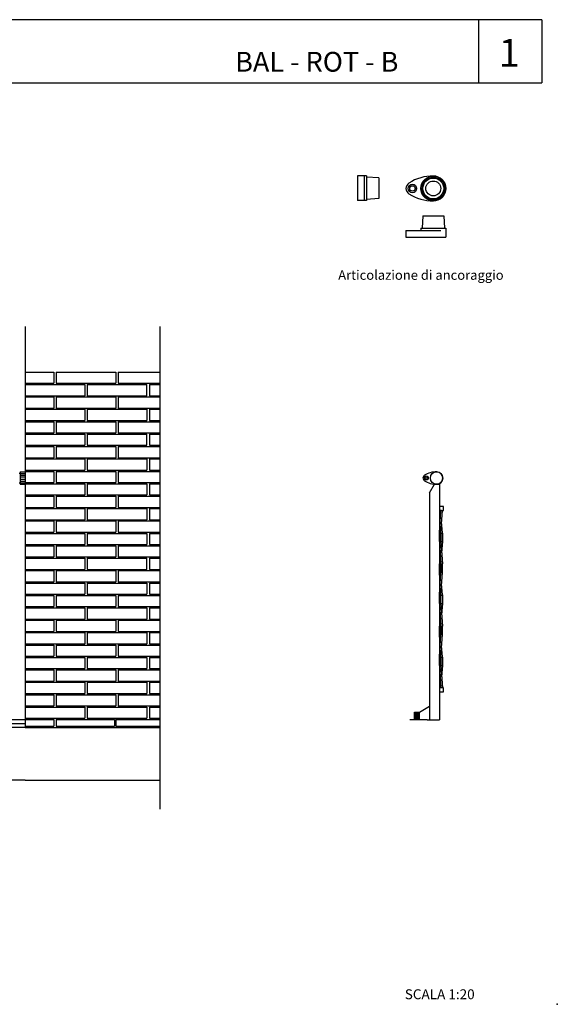
# Model space of a CAD drawing. Units: millimetres. Extents: x 175.93 to 181.68, y 149.75 to 153.76.
# Drawn here: x 179.52 to 181.68, y 149.75 to 153.72 of the extents above; entities that cross this region are included whole.
import ezdxf

# ---------------------------------------------------------------- set-up
doc = ezdxf.new("R2010")
doc.units = ezdxf.units.MM
doc.linetypes.add('TRAZOS', pattern=[0.75, 0.5, -0.25])
for name, color, linetype in [('cajetin', 7, 'Continuous'), ('montante', 4, 'Continuous'), ('MURO', 7, 'Continuous'), ('PIEZA-2D', 8, 'Continuous'), ('PIEZA1', 7, 'Continuous'), ('PIEZA2', 5, 'Continuous'), ('trenza', 7, 'Continuous')]:
    doc.layers.add(name, color=color, linetype=linetype)
doc.styles.add('ROMANS', font='romans.shx')

msp = doc.modelspace()

# ---------------------------------------------------------------- hatches: boundary and pattern name
at = {"layer": 'trenza'}
h = msp.add_hatch(color=8, dxfattribs=at)
h.paths.add_polyline_path([(181.2197, 151.65), (181.2137, 151.65), (181.2137, 151.615), (181.2197, 151.615)])
h.paths.add_polyline_path([(181.2138, 151.5255), (181.2078, 151.5255), (181.2078, 151.4911), (181.2078, 151.4905), (181.2138, 151.4905), (181.2138, 151.4911)])
h = msp.add_hatch(color=8, dxfattribs=at)
h.paths.add_polyline_path([(181.2198, 151.4008), (181.2138, 151.4008), (181.2138, 151.3658), (181.2198, 151.3658), (181.2198, 151.3659)])
h.paths.add_polyline_path([(181.2138, 151.2755), (181.2078, 151.2755), (181.2078, 151.2413), (181.2078, 151.2405), (181.2137, 151.2405), (181.2138, 151.2413)])
h.paths.add_polyline_path([(181.2197, 151.15), (181.2137, 151.15), (181.2137, 151.115), (181.2197, 151.115)])

# ---------------------------------------------------------------- linework, layer by layer
at = {"layer": 'cajetin'}
for p, q in [((181.6206, 153.7193), (177.1928, 153.7193)), ((181.3654, 153.7193), (181.3654, 153.4648)), ((177.1928, 153.4648), (181.6206, 153.4648))]:
    msp.add_line(p, q, dxfattribs=at)
msp.add_lwpolyline([(181.6206, 153.7193), (181.6206, 153.4648)], dxfattribs=at)
msp.add_point((181.6828, 149.7513), dxfattribs=at)
at = {"layer": 'montante'}
for p, q in [((181.1679, 151.8126), (181.1879, 151.8472)), ((181.1879, 151.8472), (181.2079, 151.8472)), ((181.2079, 151.8472), (181.2079, 150.8972)), ((181.1679, 151.8126), (181.1679, 150.8972)), ((181.1579, 150.8972), (181.0879, 150.8972)), ((181.1579, 150.8972), (181.2079, 150.8972))]:
    msp.add_line(p, q, dxfattribs=at)
at = {"layer": 'MURO'}
for p, q in [((179.5388, 152.4826), (179.5388, 150.8675)), ((180.0817, 152.4826), (180.0817, 150.5382)), ((179.5388, 150.8822), (178.0988, 150.8822)), ((179.5388, 150.8972), (179.4133, 150.8972))]:
    msp.add_line(p, q, dxfattribs=at)
at = {"layer": 'MURO', "color": 8}
for p, q in [((179.5388, 152.2991), (179.6538, 152.2991)), ((179.6538, 152.2991), (179.6538, 152.2541)), ((179.6638, 152.2991), (179.9038, 152.2991)), ((179.6638, 152.2991), (179.6638, 152.2541)), ((179.9038, 152.2991), (179.9038, 152.2541)), ((179.9138, 152.2991), (180.0817, 152.2991)), ((179.9138, 152.2991), (179.9138, 152.2541)), ((179.5388, 152.2541), (179.6538, 152.2541)), ((179.6638, 152.2541), (179.6938, 152.2541)), ((179.6938, 152.2541), (179.9038, 152.2541)), ((179.9138, 152.2541), (180.0817, 152.2541)), ((179.9138, 152.2541), (180.0817, 152.2541)), ((179.5388, 152.2491), (179.6938, 152.2491)), ((179.6938, 152.2491), (179.7788, 152.2491)), ((179.7788, 152.2491), (179.7788, 152.2041)), ((179.7888, 152.2491), (180.0288, 152.2491)), ((179.7888, 152.2491), (179.7888, 152.2041)), ((180.0288, 152.2041), (180.0288, 152.2491)), ((180.0388, 152.2491), (180.0817, 152.2491)), ((180.0388, 152.2491), (180.0388, 152.2041)), ((179.5388, 152.2041), (179.6938, 152.2041)), ((179.5388, 152.1991), (179.6538, 152.1991)), ((179.6538, 152.1991), (179.6538, 152.1541)), ((179.6638, 152.1991), (179.6638, 152.1541)), ((179.6638, 152.1991), (179.6938, 152.1991)), ((179.6938, 152.2041), (179.7788, 152.2041)), ((179.6938, 152.1991), (179.9038, 152.1991)), ((179.7888, 152.2041), (180.0288, 152.2041)), ((179.9038, 152.1991), (179.9038, 152.1541)), ((179.9138, 152.1991), (180.0817, 152.1991)), ((179.9138, 152.1991), (180.0817, 152.1991)), ((179.9138, 152.1991), (179.9138, 152.1541)), ((180.0388, 152.2041), (180.0817, 152.2041)), ((179.5388, 152.1541), (179.6538, 152.1541)), ((179.5388, 152.1491), (179.6938, 152.1491)), ((179.6638, 152.1541), (179.6938, 152.1541)), ((179.6938, 152.1541), (179.9038, 152.1541)), ((179.6938, 152.1491), (179.7788, 152.1491)), ((179.7788, 152.1491), (179.7788, 152.1041)), ((179.7888, 152.1491), (180.0288, 152.1491)), ((179.7888, 152.1491), (179.7888, 152.1041)), ((179.9138, 152.1541), (180.0817, 152.1541)), ((179.9138, 152.1541), (180.0817, 152.1541)), ((180.0288, 152.1491), (180.0288, 152.1041)), ((180.0388, 152.1491), (180.0817, 152.1491)), ((180.0388, 152.1491), (180.0388, 152.1041)), ((179.5388, 152.1041), (179.6938, 152.1041)), ((179.5388, 152.0991), (179.6538, 152.0991)), ((179.6538, 152.0991), (179.6538, 152.0541)), ((179.6638, 152.0991), (179.9038, 152.0991)), ((179.6638, 152.0991), (179.6638, 152.0541)), ((179.6938, 152.1041), (179.7788, 152.1041)), ((179.7888, 152.1041), (180.0288, 152.1041)), ((179.9038, 152.0991), (179.9038, 152.0541)), ((179.9138, 152.0991), (180.0817, 152.0991)), ((179.9138, 152.0991), (179.9138, 152.0541)), ((180.0388, 152.1041), (180.0817, 152.1041)), ((179.5388, 152.0541), (179.6538, 152.0541)), ((179.5388, 152.0491), (179.6938, 152.0491)), ((179.6638, 152.0541), (179.6938, 152.0541)), ((179.6938, 152.0541), (179.9038, 152.0541)), ((179.6938, 152.0491), (179.7788, 152.0491)), ((179.7788, 152.0491), (179.7788, 152.0041)), ((179.7888, 152.0491), (180.0288, 152.0491)), ((179.7888, 152.0491), (179.7888, 152.0041)), ((179.9138, 152.0541), (180.0817, 152.0541)), ((179.9138, 152.0541), (180.0817, 152.0541)), ((180.0288, 152.0041), (180.0288, 152.0491)), ((180.0388, 152.0491), (180.0817, 152.0491)), ((180.0388, 152.0491), (180.0388, 152.0041)), ((179.5388, 152.0041), (179.6938, 152.0041)), ((179.5388, 151.9991), (179.6538, 151.9991)), ((179.6538, 151.9991), (179.6538, 151.9541)), ((179.6638, 151.9991), (179.6938, 151.9991)), ((179.6638, 151.9991), (179.6638, 151.9541)), ((179.6938, 152.0041), (179.7788, 152.0041)), ((179.6938, 151.9991), (179.9038, 151.9991)), ((179.7888, 152.0041), (180.0288, 152.0041)), ((179.9038, 151.9991), (179.9038, 151.9541)), ((179.9138, 151.9991), (180.0817, 151.9991)), ((179.9138, 151.9991), (180.0817, 151.9991)), ((179.9138, 151.9991), (179.9138, 151.9541)), ((180.0388, 152.0041), (180.0817, 152.0041)), ((179.5388, 151.9541), (179.6538, 151.9541)), ((179.5388, 151.9491), (179.6938, 151.9491)), ((179.6638, 151.9541), (179.6938, 151.9541)), ((179.6938, 151.9541), (179.9038, 151.9541)), ((179.6938, 151.9491), (179.7788, 151.9491)), ((179.7788, 151.9491), (179.7788, 151.9041)), ((179.7888, 151.9491), (180.0288, 151.9491)), ((179.7888, 151.9491), (179.7888, 151.9041)), ((179.9138, 151.9541), (180.0817, 151.9541)), ((179.9138, 151.9541), (180.0817, 151.9541)), ((180.0288, 151.9491), (180.0288, 151.9041)), ((180.0388, 151.9491), (180.0817, 151.9491)), ((180.0388, 151.9491), (180.0388, 151.9041)), ((179.5388, 151.9041), (179.6938, 151.9041)), ((179.5388, 151.8991), (179.6538, 151.8991)), ((179.6538, 151.8991), (179.6538, 151.8541)), ((179.6638, 151.8991), (179.6638, 151.8541)), ((179.6638, 151.8991), (179.6938, 151.8991)), ((179.6938, 151.9041), (179.7788, 151.9041)), ((179.6938, 151.8991), (179.9038, 151.8991)), ((179.7888, 151.9041), (180.0288, 151.9041)), ((179.9038, 151.8991), (179.9038, 151.8541)), ((179.9138, 151.8991), (179.9138, 151.8541)), ((179.9138, 151.8991), (180.0817, 151.8991)), ((180.0388, 151.9041), (180.0817, 151.9041)), ((179.5388, 151.8541), (179.6538, 151.8541)), ((179.5388, 151.8491), (179.6938, 151.8491)), ((179.6638, 151.8541), (179.6938, 151.8541)), ((179.6938, 151.8541), (179.9038, 151.8541)), ((179.6938, 151.8491), (179.7788, 151.8491)), ((179.7788, 151.8491), (179.7788, 151.8041)), ((179.7888, 151.8491), (180.0288, 151.8491)), ((179.7888, 151.8491), (179.7888, 151.8041)), ((179.9138, 151.8541), (180.0817, 151.8541)), ((180.0288, 151.8491), (180.0288, 151.8041)), ((180.0388, 151.8491), (180.0817, 151.8491)), ((180.0388, 151.8491), (180.0388, 151.8041)), ((179.5388, 151.8041), (179.6938, 151.8041)), ((179.5388, 151.7991), (179.6538, 151.7991)), ((179.6538, 151.7991), (179.6538, 151.7541)), ((179.6638, 151.7991), (179.6938, 151.7991)), ((179.6638, 151.7991), (179.6638, 151.7541)), ((179.6938, 151.8041), (179.7788, 151.8041)), ((179.6938, 151.7991), (179.9038, 151.7991)), ((179.7888, 151.8041), (180.0288, 151.8041)), ((179.9038, 151.7991), (179.9038, 151.7541)), ((179.9138, 151.7991), (180.0817, 151.7991)), ((179.9138, 151.7991), (180.0817, 151.7991)), ((179.9138, 151.7991), (179.9138, 151.7541)), ((180.0388, 151.8041), (180.0817, 151.8041)), ((179.5388, 151.7541), (179.6538, 151.7541)), ((179.5388, 151.7491), (179.6938, 151.7491)), ((179.6638, 151.7541), (179.6938, 151.7541)), ((179.6938, 151.7541), (179.9038, 151.7541)), ((179.6938, 151.7491), (179.7788, 151.7491)), ((179.7788, 151.7491), (179.7788, 151.7041)), ((179.7888, 151.7491), (180.0288, 151.7491)), ((179.7888, 151.7491), (179.7888, 151.7041)), ((179.9138, 151.7541), (180.0817, 151.7541)), ((179.9138, 151.7541), (180.0817, 151.7541)), ((180.0288, 151.7491), (180.0288, 151.7041)), ((180.0388, 151.7491), (180.0817, 151.7491)), ((180.0388, 151.7491), (180.0388, 151.7041)), ((179.5388, 151.7041), (179.6938, 151.7041)), ((179.5388, 151.6991), (179.6538, 151.6991)), ((179.6538, 151.6991), (179.6538, 151.6541)), ((179.6638, 151.6991), (179.6938, 151.6991)), ((179.6638, 151.6991), (179.6638, 151.6541)), ((179.6938, 151.7041), (179.7788, 151.7041)), ((179.6938, 151.6991), (179.9038, 151.6991)), ((179.7888, 151.7041), (180.0288, 151.7041)), ((179.9038, 151.6991), (179.9038, 151.6541)), ((179.9138, 151.6991), (180.0817, 151.6991)), ((179.9138, 151.6991), (179.9138, 151.6541)), ((180.0388, 151.7041), (180.0817, 151.7041)), ((179.5388, 151.6541), (179.6538, 151.6541)), ((179.5388, 151.6491), (179.6938, 151.6491)), ((179.6638, 151.6541), (179.6938, 151.6541)), ((179.6938, 151.6541), (179.9038, 151.6541)), ((179.6938, 151.6491), (179.7788, 151.6491)), ((179.7788, 151.6491), (179.7788, 151.6041)), ((179.7888, 151.6491), (180.0288, 151.6491)), ((179.7888, 151.6491), (179.7888, 151.6041)), ((179.9138, 151.6541), (180.0817, 151.6541)), ((180.0288, 151.6491), (180.0288, 151.6041)), ((180.0388, 151.6491), (180.0817, 151.6491)), ((180.0388, 151.6491), (180.0388, 151.6041)), ((179.5388, 151.6041), (179.6938, 151.6041)), ((179.5388, 151.5991), (179.6538, 151.5991)), ((179.6538, 151.5991), (179.6538, 151.5541)), ((179.6638, 151.5991), (179.6638, 151.5541)), ((179.6638, 151.5991), (179.9038, 151.5991)), ((179.6938, 151.6041), (179.7788, 151.6041)), ((179.7888, 151.6041), (180.0288, 151.6041)), ((179.9038, 151.5991), (179.9038, 151.5541)), ((179.9138, 151.5991), (180.0817, 151.5991)), ((179.9138, 151.5991), (179.9138, 151.5541)), ((180.0388, 151.6041), (180.0817, 151.6041)), ((179.5388, 151.5541), (179.6538, 151.5541)), ((179.5388, 151.5491), (179.6938, 151.5491)), ((179.6638, 151.5541), (179.6938, 151.5541)), ((179.6938, 151.5541), (179.9038, 151.5541)), ((179.6938, 151.5491), (179.7788, 151.5491)), ((179.7788, 151.5491), (179.7788, 151.5041)), ((179.7888, 151.5491), (180.0288, 151.5491)), ((179.7888, 151.5491), (179.7888, 151.5041)), ((179.9138, 151.5541), (180.0817, 151.5541)), ((179.9138, 151.5541), (180.0817, 151.5541)), ((180.0288, 151.5041), (180.0288, 151.5491)), ((180.0388, 151.5491), (180.0817, 151.5491)), ((180.0388, 151.5491), (180.0388, 151.5041)), ((179.5388, 151.5041), (179.6938, 151.5041)), ((179.6938, 151.5041), (179.7788, 151.5041)), ((179.7888, 151.5041), (180.0288, 151.5041)), ((180.0388, 151.5041), (180.0817, 151.5041)), ((179.5388, 151.4991), (179.6538, 151.4991)), ((179.6538, 151.4991), (179.6538, 151.4541)), ((179.6638, 151.4991), (179.6638, 151.4541)), ((179.6638, 151.4991), (179.6938, 151.4991)), ((179.6938, 151.4991), (179.9038, 151.4991)), ((179.9038, 151.4991), (179.9038, 151.4541)), ((179.9138, 151.4991), (180.0817, 151.4991)), ((179.9138, 151.4991), (180.0817, 151.4991)), ((179.9138, 151.4991), (179.9138, 151.4541)), ((179.5388, 151.4541), (179.6538, 151.4541)), ((179.5388, 151.4491), (179.6938, 151.4491)), ((179.6638, 151.4541), (179.6938, 151.4541)), ((179.6938, 151.4541), (179.9038, 151.4541)), ((179.6938, 151.4491), (179.7788, 151.4491)), ((179.7788, 151.4491), (179.7788, 151.4041)), ((179.7888, 151.4491), (180.0288, 151.4491)), ((179.7888, 151.4491), (179.7888, 151.4041)), ((179.9138, 151.4541), (180.0817, 151.4541)), ((179.9138, 151.4541), (180.0817, 151.4541)), ((180.0288, 151.4491), (180.0288, 151.4041)), ((180.0388, 151.4491), (180.0817, 151.4491)), ((180.0388, 151.4491), (180.0388, 151.4041)), ((179.5388, 151.4041), (179.6938, 151.4041)), ((179.5388, 151.3991), (179.6538, 151.3991)), ((179.6538, 151.3991), (179.6538, 151.3541)), ((179.6638, 151.3991), (179.6638, 151.3541)), ((179.6638, 151.3991), (179.6938, 151.3991)), ((179.6938, 151.4041), (179.7788, 151.4041)), ((179.6938, 151.3991), (179.9038, 151.3991)), ((179.7888, 151.4041), (180.0288, 151.4041)), ((179.9038, 151.3991), (179.9038, 151.3541)), ((179.9138, 151.3991), (180.0817, 151.3991)), ((179.9138, 151.3991), (179.9138, 151.3541)), ((180.0388, 151.4041), (180.0817, 151.4041)), ((179.5388, 151.3541), (179.6538, 151.3541)), ((179.5388, 151.3491), (179.6938, 151.3491)), ((179.6638, 151.3541), (179.6938, 151.3541)), ((179.6938, 151.3541), (179.9038, 151.3541)), ((179.6938, 151.3491), (179.7788, 151.3491)), ((179.7788, 151.3491), (179.7788, 151.3041)), ((179.7888, 151.3491), (180.0288, 151.3491)), ((179.7888, 151.3491), (179.7888, 151.3041)), ((179.9138, 151.3541), (180.0817, 151.3541)), ((180.0288, 151.3491), (180.0288, 151.3041)), ((180.0388, 151.3491), (180.0817, 151.3491)), ((180.0388, 151.3491), (180.0388, 151.3041)), ((179.5388, 151.3041), (179.6938, 151.3041)), ((179.6938, 151.3041), (179.7788, 151.3041)), ((179.7888, 151.3041), (180.0288, 151.3041)), ((180.0388, 151.3041), (180.0817, 151.3041)), ((179.5388, 151.2991), (179.6538, 151.2991)), ((179.6538, 151.2991), (179.6538, 151.2541)), ((179.6638, 151.2991), (179.6638, 151.2541)), ((179.6638, 151.2991), (179.6938, 151.2991)), ((179.6938, 151.2991), (179.9038, 151.2991)), ((179.9038, 151.2991), (179.9038, 151.2541)), ((179.9138, 151.2991), (179.9138, 151.2541)), ((179.9138, 151.2991), (180.0817, 151.2991)), ((179.9138, 151.2991), (180.0817, 151.2991)), ((179.5388, 151.2541), (179.6538, 151.2541)), ((179.5388, 151.2491), (179.6938, 151.2491)), ((179.6638, 151.2541), (179.6938, 151.2541)), ((179.6938, 151.2541), (179.9038, 151.2541)), ((179.6938, 151.2491), (179.7788, 151.2491)), ((179.7788, 151.2491), (179.7788, 151.2041)), ((179.7888, 151.2491), (180.0288, 151.2491)), ((179.7888, 151.2491), (179.7888, 151.2041)), ((179.9138, 151.2541), (180.0817, 151.2541)), ((179.9138, 151.2541), (180.0817, 151.2541)), ((180.0288, 151.2491), (180.0288, 151.2041)), ((180.0388, 151.2491), (180.0817, 151.2491)), ((180.0388, 151.2491), (180.0388, 151.2041)), ((179.5388, 151.2041), (179.6938, 151.2041)), ((179.5388, 151.1991), (179.6538, 151.1991)), ((179.6538, 151.1991), (179.6538, 151.1541)), ((179.6638, 151.1991), (179.6638, 151.1541)), ((179.6638, 151.1991), (179.6938, 151.1991)), ((179.6938, 151.2041), (179.7788, 151.2041)), ((179.6938, 151.1991), (179.9038, 151.1991)), ((179.7888, 151.2041), (180.0288, 151.2041)), ((179.9038, 151.1991), (179.9038, 151.1541)), ((179.9138, 151.1991), (180.0817, 151.1991)), ((179.9138, 151.1991), (179.9138, 151.1541)), ((180.0388, 151.2041), (180.0817, 151.2041)), ((179.5388, 151.1541), (179.6538, 151.1541)), ((179.5388, 151.1491), (179.6938, 151.1491)), ((179.6638, 151.1541), (179.6938, 151.1541)), ((179.6938, 151.1541), (179.9038, 151.1541)), ((179.6938, 151.1491), (179.7788, 151.1491)), ((179.7788, 151.1491), (179.7788, 151.1041)), ((179.7888, 151.1491), (180.0288, 151.1491)), ((179.7888, 151.1491), (179.7888, 151.1041)), ((179.9138, 151.1541), (180.0817, 151.1541)), ((180.0288, 151.1491), (180.0288, 151.1041)), ((180.0388, 151.1491), (180.0817, 151.1491)), ((180.0388, 151.1491), (180.0388, 151.1041)), ((179.5388, 151.1041), (179.6938, 151.1041)), ((179.6938, 151.1041), (179.7788, 151.1041)), ((179.7888, 151.1041), (180.0288, 151.1041)), ((180.0388, 151.1041), (180.0817, 151.1041)), ((179.5388, 151.0991), (179.6538, 151.0991)), ((179.6538, 151.0991), (179.6538, 151.0541)), ((179.6638, 151.0991), (179.6638, 151.0541)), ((179.6638, 151.0991), (179.6938, 151.0991)), ((179.6938, 151.0991), (179.9038, 151.0991)), ((179.9038, 151.0991), (179.9038, 151.0541)), ((179.9138, 151.0991), (180.0817, 151.0991)), ((179.9138, 151.0991), (180.0817, 151.0991)), ((179.9138, 151.0991), (179.9138, 151.0541)), ((179.5388, 151.0541), (179.6538, 151.0541)), ((179.5388, 151.0491), (179.6938, 151.0491)), ((179.6638, 151.0541), (179.6938, 151.0541)), ((179.6938, 151.0541), (179.9038, 151.0541)), ((179.6938, 151.0491), (179.7788, 151.0491)), ((179.7788, 151.0491), (179.7788, 151.0041)), ((179.7888, 151.0491), (180.0288, 151.0491)), ((179.7888, 151.0491), (179.7888, 151.0041)), ((179.9138, 151.0541), (180.0817, 151.0541)), ((179.9138, 151.0541), (180.0817, 151.0541)), ((180.0288, 151.0491), (180.0288, 151.0041)), ((180.0388, 151.0491), (180.0817, 151.0491)), ((180.0388, 151.0491), (180.0388, 151.0041)), ((179.5388, 151.0041), (179.6938, 151.0041)), ((179.5388, 150.9991), (179.6538, 150.9991)), ((179.6538, 150.9991), (179.6538, 150.9541)), ((179.6638, 150.9991), (179.6638, 150.9541)), ((179.6638, 150.9991), (179.6938, 150.9991)), ((179.6938, 151.0041), (179.7788, 151.0041)), ((179.6938, 150.9991), (179.9038, 150.9991)), ((179.7888, 151.0041), (180.0288, 151.0041)), ((179.9038, 150.9991), (179.9038, 150.9541)), ((179.9138, 150.9991), (180.0817, 150.9991)), ((179.9138, 150.9991), (179.9138, 150.9541)), ((180.0388, 151.0041), (180.0817, 151.0041)), ((179.5388, 150.9541), (179.6538, 150.9541)), ((179.5388, 150.9491), (179.6938, 150.9491)), ((179.6638, 150.9541), (179.6938, 150.9541)), ((179.6938, 150.9541), (179.9038, 150.9541)), ((179.6938, 150.9491), (179.7788, 150.9491)), ((179.7788, 150.9491), (179.7788, 150.9041)), ((179.7888, 150.9491), (180.0288, 150.9491)), ((179.7888, 150.9491), (179.7888, 150.9041)), ((179.9138, 150.9541), (180.0817, 150.9541)), ((180.0288, 150.9491), (180.0288, 150.9041)), ((180.0388, 150.9491), (180.0817, 150.9491)), ((180.0388, 150.9491), (180.0388, 150.9041)), ((179.5388, 150.9041), (179.7788, 150.9041)), ((179.5388, 150.8991), (179.6538, 150.8991)), ((179.5388, 150.8725), (179.6538, 150.8725)), ((179.6538, 150.8991), (179.6538, 150.8725)), ((179.6638, 150.8991), (179.8988, 150.8991)), ((179.6638, 150.8991), (179.6638, 150.8725)), ((179.6638, 150.8725), (179.8988, 150.8725)), ((179.7888, 150.9041), (180.0288, 150.9041)), ((179.8988, 150.8991), (179.8988, 150.8725)), ((179.9038, 150.8991), (180.0817, 150.8991)), ((179.9038, 150.8991), (180.0817, 150.8991)), ((179.9038, 150.8991), (179.9038, 150.8725)), ((179.9038, 150.8725), (180.0817, 150.8725)), ((180.0388, 150.9041), (180.0817, 150.9041))]:
    msp.add_line(p, q, dxfattribs=at)
at = {"layer": 'MURO', "color": 2}
for p, q in [((179.5388, 150.8675), (178.0988, 150.8675)), ((179.5388, 150.8675), (180.0817, 150.8675)), ((179.5388, 150.8675), (180.0817, 150.8675)), ((179.5388, 150.6541), (178.0988, 150.6541)), ((179.5388, 150.6541), (180.0817, 150.6541))]:
    msp.add_line(p, q, dxfattribs=at)
at = {"layer": 'PIEZA-2D', "ltscale": 5}
for p, q in [((180.878, 153.0901), (180.878, 152.9901)), ((180.914, 153.0901), (180.878, 153.0901)), ((180.904, 153.0901), (180.904, 152.9901)), ((180.914, 153.0901), (180.914, 152.9901)), ((180.964, 153.0821), (180.914, 153.0851)), ((180.964, 153.0821), (180.964, 152.9981)), ((180.914, 152.9901), (180.878, 152.9901)), ((180.964, 152.9981), (180.914, 152.9951)), ((181.141, 152.9292), (181.138, 152.8792)), ((181.141, 152.9292), (181.225, 152.9292)), ((181.225, 152.9292), (181.228, 152.8792)), ((181.073, 152.8692), (181.073, 152.8432)), ((181.073, 152.8692), (181.183, 152.8692)), ((181.133, 152.8792), (181.233, 152.8792)), ((181.133, 152.8792), (181.133, 152.8692)), ((181.233, 152.8792), (181.233, 152.8432)), ((181.073, 152.8432), (181.233, 152.8432))]:
    msp.add_line(p, q, dxfattribs=at)
at = {"layer": 'PIEZA-2D', "linetype": 'TRAZOS', "ltscale": 0.005}
msp.add_line((181.183, 152.8692), (181.213, 152.8692), dxfattribs=at)
at = {"layer": 'PIEZA-2D', "ltscale": 5}
for centre, radius in [((181.183, 153.0392), 0.05), ((181.099, 153.0392), 0.017), ((181.099, 153.0392), 0.011), ((181.183, 153.0392), 0.045), ((181.183, 153.0392), 0.042), ((181.183, 153.0392), 0.03)]:
    msp.add_circle(centre, radius, dxfattribs=at)
for centre, radius, start, end in [((181.1816, 152.9092), 0.18, 89.3704, 122.4238), ((181.183, 153.0392), 0.05, 270.6296, 89.3704), ((181.099, 153.0392), 0.026, 122.4238, 237.5762), ((181.1816, 153.1691), 0.18, 237.5762, 270.6296)]:
    msp.add_arc(centre, radius, start, end, dxfattribs=at)
at = {"layer": 'PIEZA1'}
for p, q in [((179.5188, 151.8972), (179.5388, 151.8972)), ((179.5188, 151.8972), (179.5188, 151.8472)), ((179.5138, 151.8922), (179.5188, 151.8922)), ((179.5138, 151.8522), (179.5188, 151.8522)), ((179.5188, 151.8472), (179.5388, 151.8472))]:
    msp.add_line(p, q, dxfattribs=at)
msp.add_circle((181.1964, 151.8722), 0.025, dxfattribs=at)
at = {"layer": 'PIEZA2', "color": 8}
for p, q in [((179.5188, 151.8911), (179.5388, 151.8911)), ((179.5188, 151.8844), (179.5388, 151.8844)), ((179.5188, 151.8767), (179.5388, 151.8767)), ((179.5188, 151.8677), (179.5388, 151.8677)), ((179.5188, 151.86), (179.5388, 151.86)), ((179.5188, 151.8534), (179.5388, 151.8534)), ((181.1094, 150.8972), (181.1094, 150.9292)), ((181.1107, 150.8972), (181.1107, 150.9292)), ((181.1126, 150.8972), (181.1126, 150.9292)), ((181.115, 150.8972), (181.115, 150.9292)), ((181.118, 150.8972), (181.118, 150.9292)), ((181.1208, 150.8972), (181.1208, 150.9292)), ((181.1232, 150.8972), (181.1232, 150.9292)), ((181.125, 150.8972), (181.125, 150.9292)), ((181.1263, 150.8972), (181.1263, 150.9292))]:
    msp.add_line(p, q, dxfattribs=at)
at = {"layer": 'PIEZA2', "color": 2}
for p, q in [((181.1279, 150.9292), (181.1679, 150.9523)), ((181.1079, 150.9292), (181.1279, 150.9292)), ((181.1079, 150.8972), (181.1079, 150.9292)), ((181.1279, 150.8972), (181.1279, 150.9292))]:
    msp.add_line(p, q, dxfattribs=at)
at = {"layer": 'trenza', "color": 8}
for p, q in [((181.2078, 151.6512), (181.2136, 151.7412)), ((181.2138, 151.6512), (181.2196, 151.7412)), ((181.2198, 151.6512), (181.2168, 151.6963)), ((181.2078, 151.6162), (181.2078, 151.6512)), ((181.2198, 151.6162), (181.2198, 151.6512)), ((181.2078, 151.6162), (181.2138, 151.5261)), ((181.2138, 151.6162), (181.2198, 151.5261)), ((181.2198, 151.6162), (181.2168, 151.5711)), ((181.2108, 151.5711), (181.2078, 151.5261)), ((181.2078, 151.4911), (181.2078, 151.5261)), ((181.2198, 151.4911), (181.2198, 151.5261)), ((181.2078, 151.4009), (181.2138, 151.4911)), ((181.2108, 151.446), (181.2078, 151.4911)), ((181.2138, 151.4009), (181.2198, 151.4911)), ((181.2198, 151.4009), (181.2168, 151.446)), ((181.2078, 151.3659), (181.2078, 151.4009)), ((181.2198, 151.4009), (181.2198, 151.3659)), ((181.2078, 151.3659), (181.2138, 151.2758)), ((181.2138, 151.3659), (181.2198, 151.2758)), ((181.2198, 151.3659), (181.2168, 151.3209)), ((181.2108, 151.3209), (181.2078, 151.2758)), ((181.2078, 151.2758), (181.2078, 151.2408)), ((181.2198, 151.2405), (181.2198, 151.2758)), ((181.2108, 151.1963), (181.2078, 151.2413)), ((181.2078, 151.1512), (181.2138, 151.2413)), ((181.2138, 151.1512), (181.2198, 151.2413)), ((181.2198, 151.1512), (181.2168, 151.1963)), ((181.2078, 151.1162), (181.2078, 151.1512)), ((181.2198, 151.1162), (181.2198, 151.1512)), ((181.2078, 151.1162), (181.2138, 151.0261)), ((181.2138, 151.1162), (181.2198, 151.0261)), ((181.2198, 151.1162), (181.2168, 151.0711))]:
    msp.add_line(p, q, dxfattribs=at)
at = {"layer": 'trenza'}
for points in [[(181.2079, 151.7412), (181.2239, 151.7412), (181.2239, 151.7572), (181.2079, 151.7572)], [(181.2079, 151.0102), (181.2239, 151.0102), (181.2239, 151.0262), (181.2079, 151.0262)]]:
    msp.add_lwpolyline(points, close=True, dxfattribs=at)
at = {"layer": 'trenza', "color": 8}
msp.add_lwpolyline([(181.2166, 151.7412), (181.2106, 151.7412)], dxfattribs=at)
for points in [[(181.2137, 151.615), (181.2137, 151.65), (181.2197, 151.65), (181.2197, 151.615)], [(181.2078, 151.4905), (181.2078, 151.5255), (181.2138, 151.5255), (181.2138, 151.4905)], [(181.2138, 151.3658), (181.2138, 151.4008), (181.2198, 151.4008), (181.2198, 151.3658)], [(181.2078, 151.2405), (181.2078, 151.2755), (181.2138, 151.2755), (181.2138, 151.2405)], [(181.2137, 151.115), (181.2137, 151.15), (181.2197, 151.15), (181.2197, 151.115)]]:
    msp.add_lwpolyline(points, close=True, dxfattribs=at)
at = {"layer": 'trenza'}
for centre, radius in [((181.1964, 151.8722), 0.025), ((181.1544, 151.8722), 0.0085), ((181.1544, 151.8722), 0.0055)]:
    msp.add_circle(centre, radius, dxfattribs=at)
for centre, radius, start, end in [((181.1957, 151.8072), 0.09, 89.3704, 122.4238), ((181.1964, 151.8722), 0.025, 270.6296, 89.3704), ((181.1544, 151.8722), 0.013, 122.4238, 237.5762), ((181.1957, 151.9372), 0.09, 237.5762, 270.6296)]:
    msp.add_arc(centre, radius, start, end, dxfattribs=at)

# ---------------------------------------------------------------- texts
at = {"layer": 'cajetin', "color": 2, "style": 'ROMANS'}
msp.add_text('Articolazione di ancoraggio', height=0.0384, dxfattribs=at).set_placement((180.7999, 152.6711))
at = {"layer": 'cajetin', "color": 7, "style": 'ROMANS'}
msp.add_text('SCALA 1:20', height=0.04, dxfattribs=at).set_placement((181.0682, 149.7718))
at = {"layer": 'cajetin', "linetype": 'Continuous', "attachment_point": 1}
for s, insert, char_height, width in [('{\\fArial|b0|i0|c0|p34;1}', (181.4463, 153.6418), 0.112, 0.0656), ('{\\fArial|b1|i0|c0|p34;BAL - ROT - B}', (180.3844, 153.5897), 0.08, 2.1156)]:
    msp.add_mtext(s, dxfattribs=dict(at, insert=insert, char_height=char_height, width=width))

doc.saveas('drawing.dxf')
